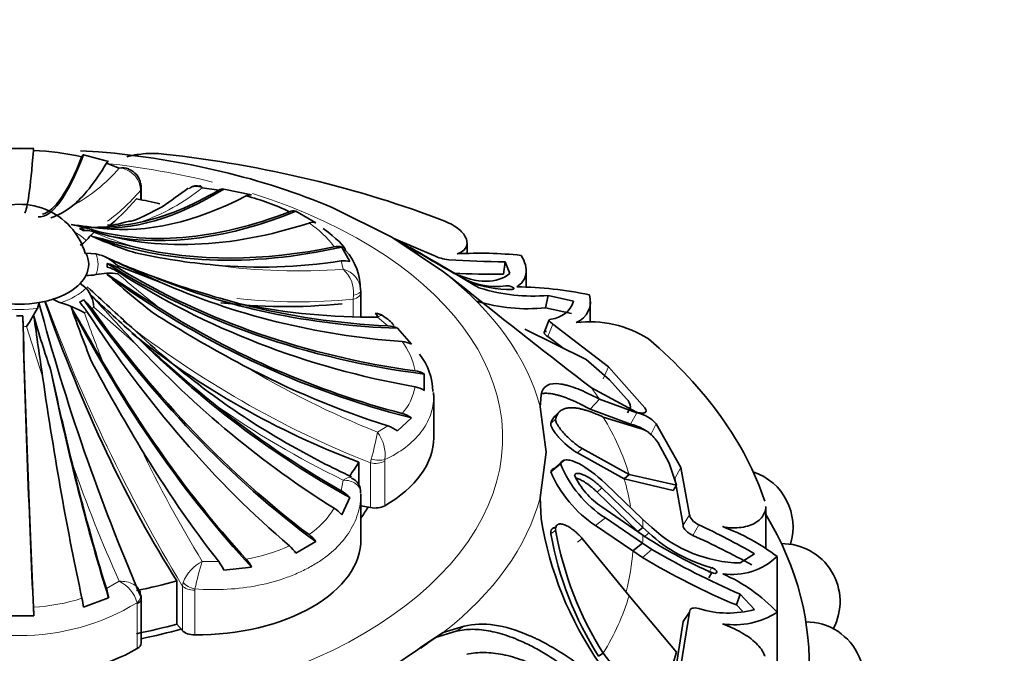
# Model space of a CAD drawing. Units: millimetres. Extents: x 0 to 1487, y 0 to 1758.
# Drawn here: x 1290 to 1326, y 495 to 518 of the extents above; entities that cross this region are included whole.
import ezdxf
from ezdxf import colors
from ezdxf.entities.mleader import LeaderData, LeaderLine
from ezdxf.math import Vec2, Vec3

# ---------------------------------------------------------------- set-up
doc = ezdxf.new("R2010")
doc.units = ezdxf.units.MM
doc.layers.add('DV6_Défaut', color=7, linetype='Continuous')
doc.layers.add('Défaut', color=7, linetype='Continuous')

# ---------------------------------------------------------------- blocks, each defined once
blk = doc.blocks.new('_DOT')
at = {"color": 0}
blk.add_line((0, 0), (-1, 0), dxfattribs=at)
at = {"color": 0, "const_width": 0.333}
blk.add_lwpolyline([(-0.1665, 0, 1), (0.1665, 0, 1)], format="xyb", close=True, dxfattribs=at)
blk = doc.blocks.new('SE5')
at = {"layer": 'DV6_Défaut', "color": 7, "linetype": 'Continuous', "lineweight": 35}
for p, q in [((1287.362, 513.013), (1290.206, 513.136)), ((1289.694, 513.126), (1290.718, 513.126)), ((1290.206, 513.136), (1290.714, 513.114)), ((1292.409, 513.04), (1293.067, 513.012)), ((1292.518, 512.901), (1293.429, 512.659)), ((1293.812, 512.419), (1293.347, 512.591)), ((1294.61, 511.27), (1294.61, 511.696)), ((1297.417, 511.617), (1296.822, 511.699)), ((1297.606, 511.66), (1298.609, 511.444)), ((1301.529, 510.985), (1303.69, 509.911)), ((1300.211, 510.856), (1300.935, 510.438)), ((1293.221, 510.227), (1292.549, 510.284)), ((1303.69, 509.911), (1305.561, 508.655)), ((1305.212, 509.252), (1303.744, 509.873)), ((1301.879, 509.556), (1302.165, 509.028)), ((1306.416, 509.318), (1306.416, 509.706)), ((1292.969, 509.307), (1292.605, 509.339)), ((1295.3, 508.288), (1293.765, 508.872)), ((1305.544, 508.857), (1305.994, 508.59)), ((1307.731, 508.578), (1307.796, 509.021)), ((1307.971, 508.603), (1307.796, 509.021)), ((1305.561, 508.655), (1306.307, 508.083)), ((1306.7, 508.168), (1305.975, 508.593)), ((1306.189, 508.475), (1306.004, 508.579)), ((1308.556, 508.099), (1308.556, 508.703)), ((1292.618, 508.069), (1292.4, 508.241)), ((1306.344, 508.383), (1306.464, 508.316)), ((1306.884, 508.072), (1306.7, 508.168)), ((1302.57, 507.979), (1302.57, 507.924)), ((1302.57, 507.924), (1302.57, 507.031)), ((1309.255, 507.358), (1309.354, 507.804)), ((1310.27, 507.593), (1309.354, 507.804)), ((1290.854, 507.337), (1290.91, 507.548)), ((1310.196, 507.155), (1309.255, 507.358)), ((1310.882, 506.829), (1310.882, 507.579)), ((1303.895, 506.617), (1304.402, 506.039)), ((1309.396, 506.915), (1309.212, 506.464)), ((1311.543, 505.216), (1309.527, 506.761)), ((1310.733, 505.486), (1308.512, 506.577)), ((1309.882, 505.904), (1309.338, 506.318)), ((1311.573, 504.745), (1310.733, 505.486)), ((1312.862, 503.728), (1311.543, 505.216)), ((1304.867, 504.957), (1304.867, 504.366)), ((1312.196, 504.059), (1311.573, 504.745)), ((1305.206, 502.646), (1305.206, 504.147)), ((1309.098, 504.195), (1309.063, 503.768)), ((1310.921, 504.455), (1312.553, 503.58)), ((1309.063, 503.768), (1309.276, 502.126)), ((1310.881, 503.685), (1311.214, 504.046)), ((1312.573, 503.553), (1311.214, 504.046)), ((1312.229, 503.551), (1312.338, 503.759)), ((1309.768, 503.596), (1309.593, 503.425)), ((1312.336, 503.146), (1310.881, 503.685)), ((1312.688, 502.987), (1311.349, 503.398)), ((1304.402, 503.37), (1303.895, 502.894)), ((1314.161, 501.567), (1313.271, 503.158)), ((1313.741, 501.723), (1313.344, 502.459)), ((1309.276, 502.126), (1309.06, 500.474)), ((1310.417, 502.098), (1312.107, 501.16)), ((1310.592, 502.257), (1312.284, 501.32)), ((1302.494, 500.937), (1302.494, 501.767)), ((1309.45, 501.419), (1309.799, 501.71)), ((1309.931, 501.837), (1309.58, 501.541)), ((1314, 500.932), (1313.741, 501.723)), ((1312.107, 501.16), (1312.284, 501.32)), ((1312.284, 501.32), (1314, 500.932)), ((1314.479, 499.858), (1314.161, 501.567)), ((1311.427, 500.992), (1312.777, 499.698)), ((1312.107, 501.16), (1313.883, 500.738)), ((1313.883, 500.738), (1314, 500.932)), ((1314.241, 499.482), (1313.947, 501.169)), ((1302.57, 498.985), (1302.57, 500.602)), ((1312.609, 499.257), (1311.126, 500.683)), ((1312.788, 499.401), (1311.303, 500.83)), ((1302.165, 500.483), (1301.879, 499.853)), ((1302.57, 500.188), (1302.917, 500.119)), ((1309.06, 500.474), (1309.095, 499.715)), ((1311.303, 500.143), (1312.788, 499.123)), ((1317.239, 498.645), (1317.239, 500.156)), ((1312.419, 498.548), (1311.074, 499.469)), ((1312.777, 498.825), (1311.428, 499.746)), ((1312.777, 499.698), (1313.109, 499.395)), ((1312.609, 499.257), (1312.788, 499.401)), ((1313.004, 499.2), (1312.788, 499.401)), ((1312.788, 499.123), (1313.004, 498.975)), ((1300.935, 498.885), (1300.211, 498.467)), ((1312.284, 496.919), (1310.592, 498.996)), ((1312.419, 498.548), (1312.777, 498.825)), ((1313.109, 498.606), (1312.777, 498.825)), ((1312.772, 498.311), (1312.419, 498.548)), ((1316.307, 498.112), (1316.832, 498.447)), ((1317.65, 498.349), (1317.65, 496.328)), ((1298.609, 497.965), (1297.606, 497.851)), ((1315.179, 497.575), (1315.279, 497.762)), ((1295.903, 495.901), (1295.903, 497.466)), ((1294.575, 497.039), (1294.583, 496.924)), ((1316.173, 496.593), (1316.307, 496.983)), ((1316.832, 496.427), (1316.307, 496.983)), ((1293.429, 496.852), (1292.518, 496.508)), ((1294.61, 495.213), (1294.61, 496.83)), ((1314, 494.887), (1312.284, 496.919)), ((1314.161, 494.384), (1314.479, 496.335)), ((1314.241, 495.994), (1314.479, 496.335)), ((1316.395, 496.37), (1316.173, 496.593)), ((1317.65, 496.328), (1317.65, 493.47)), ((1290.718, 496.197), (1289.694, 496.197)), ((1295.903, 495.901), (1296.099, 495.67)), ((1313.947, 494.05), (1314.241, 495.994)), ((1305.551, 495.589), (1303.69, 494.341)), ((1306.018, 495.644), (1305.271, 495.415)), ((1305.271, 495.415), (1305.551, 495.589)), ((1306.309, 495.826), (1305.551, 495.589)), ((1305.271, 495.415), (1304.702, 495.034)), ((1311.18, 494.732), (1311.349, 494.84)), ((1311.349, 494.84), (1312.688, 493.123)), ((1313.741, 494.007), (1314, 494.887))]:
    blk.add_line(p, q, dxfattribs=at)
at = {"layer": 'DV6_Défaut', "color": 7, "linetype": 'Continuous', "lineweight": 18}
for p, q in [((1294.583, 511.602), (1294.575, 511.751)), ((1294.583, 511.275), (1294.583, 511.602)), ((1301.922, 508.755), (1301.859, 509.053)), ((1302.289, 507.665), (1302.304, 507.813)), ((1294.394, 506.068), (1292.896, 507.378)), ((1302.289, 507.038), (1302.289, 507.665)), ((1303.545, 506.703), (1303.169, 507.017)), ((1291.035, 504.868), (1290.451, 506.676)), ((1309.338, 506.318), (1309.527, 506.761)), ((1311.353, 504.785), (1311.543, 505.216)), ((1312.336, 503.146), (1312.573, 503.553)), ((1303.169, 502.852), (1303.545, 503.076)), ((1309.454, 503.166), (1309.627, 503.329)), ((1313.065, 502.745), (1313.271, 503.158)), ((1310.417, 502.098), (1310.592, 502.257)), ((1302.917, 501.736), (1302.946, 501.873)), ((1302.917, 500.119), (1302.917, 501.736)), ((1303.437, 501.858), (1303.432, 501.804)), ((1303.432, 501.804), (1303.432, 500.187)), ((1313.947, 501.169), (1314.161, 501.567)), ((1301.859, 500.726), (1301.922, 501.114)), ((1311.126, 500.683), (1311.303, 500.83)), ((1314.241, 499.482), (1314.479, 499.858)), ((1311.074, 499.469), (1311.428, 499.746)), ((1314.596, 499.113), (1314.816, 499.493)), ((1309.454, 499.168), (1309.627, 499.296)), ((1312.831, 499.052), (1313.004, 499.2)), ((1310.417, 498.866), (1310.592, 498.996)), ((1312.772, 498.311), (1313.109, 498.606)), ((1296.822, 498.17), (1297.417, 498.161)), ((1315.179, 497.755), (1315.279, 497.943)), ((1293.347, 497.188), (1293.812, 497.45)), ((1296.099, 497.287), (1296.125, 497.41)), ((1296.099, 495.67), (1296.099, 497.287)), ((1296.554, 497.175), (1296.547, 497.125)), ((1296.547, 497.125), (1296.547, 495.507)), ((1294.465, 496.627), (1294.459, 496.674)), ((1294.465, 495.01), (1294.465, 496.627)), ((1306.018, 495.644), (1306.309, 495.826))]:
    blk.add_line(p, q, dxfattribs=at)
at = {"layer": 'DV6_Défaut', "color": 7, "linetype": 'Continuous', "lineweight": 35}
for centre, radius, start, end in [((1290.256, 502.544), 10.521, 77.8963, 87.5491), ((1293.937, 511.91), 0.524, 65.8225, 103.7694), ((1293.936, 511.76), 0.654, 6.5967, 71.1795), ((1294.163, 511.759), 0.442, 351.9473, 15.1373), ((1274.71, 540.926), 36.351, 304.6371, 306.4636), ((1296.637, 511.316), 0.461, 77.5026, 122.655), ((1297.565, 511.403), 0.26, 80.8881, 124.6421), ((1298.554, 511.161), 0.289, 78.9636, 120.5615), ((1296.345, 503.281), 8.386, 64.294, 75.7661), ((1290.207, 508.632), 2.474, 16.271, 119.8827), ((1290.541, 512.97), 2.481, 288.6651, 309.3277), ((1300.125, 510.511), 0.356, 76.0492, 113.6138), ((1297.904, 551.147), 41.187, 261.8639, 263.471), ((1292.931, 513.714), 3.448, 255.6319, 267.8061), ((1292.759, 519.13), 8.861, 270.2552, 281.8938), ((1300.828, 510.048), 0.405, 74.6563, 109.9089), ((1294.438, 508.314), 2.347, 131.0808, 140.8453), ((1314.593, 592.291), 85.171, 255.17678, 256.28159), ((1299.732, 525.734), 17.234, 246.2933, 251.9653), ((1291.903, 510.483), 0.992, 300.0605, 316.148), ((1301.719, 509.053), 0.528, 72.3859, 103.2784), ((1339.622, 568.49), 68.701, 238.82643, 240.67524), ((1301.638, 504.531), 5.705, 60.7917, 61.6876), ((1353.026, 592.085), 95.82, 239.51868, 240.29513), ((1292.685, 507.842), 1.492, 43.6632, 79.0428), ((1357.645, 647.307), 152.359, 245.04512, 245.84541), ((1303.168, 530.803), 23.749, 245.6179, 249.8893), ((1299.419, 532.33), 23.525, 257.6729, 264.7928), ((1300.45, 508.028), 2.104, 359.0636, 42.0695), ((1305.904, 510.63), 1.542, 243.3516, 264.2354), ((1306.878, 494.742), 14.592, 84.113, 93.2131), ((1292.318, 508.894), 1.058, 356.5387, 3.4613), ((1301.964, 508.436), 0.625, 71.2321, 99.6337), ((1307.985, 542.409), 33.388, 266.1602, 269.6763), ((1292.589, 510.792), 2.266, 270.385, 279.6413), ((1293.458, 506.199), 2.41, 82.6882, 101.7081), ((1399.014, 670.268), 193.146, 236.83897, 237.52223), ((1313.105, 530.346), 29.386, 227.7948, 231.9729), ((1306.784, 540.566), 34.16, 249.8257, 255.6334), ((1307.325, 535.296), 26.721, 267.0126, 270.8703), ((1307.46, 510.614), 2.488, 239.2916, 278.435), ((1291.61, 507.263), 1.292, 5.1218, 38.6526), ((1371.404, 592.773), 115.62, 227.07037, 228.15485), ((1478.032, 721.692), 274.077, 231.20349, 232.43057), ((1307.932, 511.851), 3.828, 247.4476, 271.7043), ((1308.801, 514.23), 6.449, 252.7107, 274.9216), ((1307.985, 493.978), 14.143, 78.3163, 89.0609), ((1476.869, 675.748), 249.175, 222.37909, 222.91928), ((1329.138, 546.317), 52.954, 226.6729, 228.999), ((1310.065, 507.582), 0.822, 292.1131, 17.4128), ((1280.954, 512.914), 11.363, 326.7019, 330.6078), ((1364.655, 527.151), 76.314, 194.89246, 203.33337), ((1292.159, 509.029), 1.558, 241.0316, 252.9125), ((1290.476, 503.503), 4.219, 60.5755, 73.1184), ((1571.072, 667.075), 321.47, 209.78699, 210.19553), ((1331.333, 520.871), 41.512, 198.9705, 201.8354), ((1303.028, 531.556), 24.54, 258.9091, 270.3287), ((1308.596, 513.593), 6.27, 253.184, 276.0338), ((1309.388, 507.871), 0.925, 274.854, 342.5005), ((1290.206, 512.553), 5.489, 268.845, 271.155), ((2322.255, 654.836), 1042.068, 188.153062, 188.274384), ((1330.424, 518.36), 41.283, 195.8974, 198.7636), ((1319.851, 546.036), 46.107, 237.3891, 242.1441), ((1303.138, 506.783), 0.365, 47.5257, 97.5145), ((1302.537, 505.665), 1.623, 40.3675, 58.7303), ((1314.456, 527.825), 29.26, 226.383, 240.5616), ((1303.514, 505.821), 0.882, 64.393, 87.9713), ((1310.855, 502.864), 3.985, 57.6101, 96.9331), ((1330.408, 544.888), 52.742, 226.9389, 231.0948), ((1304.004, 505.272), 0.865, 62.5899, 86.2469), ((1303.013, 504.317), 2.157, 0.2347, 38.9531), ((1356.271, 539.423), 72.001, 208.17173, 211.04959), ((1434.44, 536.199), 146.449, 192.26817, 193.62709), ((1304.419, 504.199), 0.881, 59.3872, 82.5787), ((1304.378, 503.593), 0.915, 57.6435, 80.2447), ((1311.819, 503.697), 0.523, 6.8078, 43.7766), ((1303.8, 502.526), 1.037, 54.4973, 75.4456), ((1312.317, 502.287), 1.292, 42.3792, 78.5495), ((1303.199, 501.979), 1.15, 52.7553, 72.4899), ((1312.508, 502.223), 0.786, 50.9139, 76.7594), ((1311.973, 501.548), 1.646, 33.6028, 51.2679), ((1317.041, 532.533), 34.63, 240.6652, 244.6836), ((1313.681, 503.272), 4.184, 201.9092, 237.4075), ((1313.446, 503.096), 4.334, 202.7659, 236.8116), ((1312.777, 502.416), 2.709, 204.305, 237.0309), ((1316.126, 499.418), 2.1, 342.6527, 71.7047), ((1302.016, 500.684), 0.545, 356.8145, 67.5893), ((1301.226, 499.615), 1.278, 42.7479, 60.3227), ((1300.955, 499.073), 1.209, 40.1558, 57.8551), ((1321.736, 501.78), 12.808, 189.2776, 214.7647), ((1303.531, 475.281), 26.713, 60.1382, 65.0114), ((1299.97, 498.199), 1.185, 35.3963, 52.5271), ((1321.58, 501.332), 12.317, 190.12, 212.4008), ((1321.915, 501.486), 12.483, 190.1066, 212.1678), ((1316.7, 503.201), 5.447, 227.2689, 254.8855), ((1316.408, 502.991), 4.88, 227.4668, 268.8188), ((1302.095, 471.483), 30.327, 61.1395, 65.6568), ((1312.886, 491.984), 7.951, 53.1863, 69.4446), ((1322.477, 513.995), 17.757, 237.7609, 246.088), ((1317.831, 496.713), 2.1, 332.0998, 90.7472), ((1299.18, 497.804), 1.225, 32.7363, 49.0978), ((1328.356, 524.685), 30.209, 239.6884, 246.4949), ((1296.106, 497.148), 1.657, 25.0862, 37.6777), ((1297.344, 497.297), 1.431, 27.8413, 42.0166), ((1326.183, 520.635), 26.042, 239.005, 247.3956), ((1316.015, 500.071), 2.375, 261.8305, 313.508), ((1313.226, 492.154), 6.082, 43.334, 66.2325), ((1290.223, 496.243), 3.264, 10.7552, 16.8283), ((1288.362, 495.963), 4.191, 7.4745, 11.9763), ((1294.194, 496.836), 0.417, 354.2405, 14.018), ((1273.142, 495.703), 17.583, 1.6085, 2.6368), ((1315.877, 499.909), 3.611, 252.9082, 285.3362), ((1316.107, 498.717), 2.844, 261.3226, 302.8625), ((1318.697, 493.879), 2.1, 316.7406, 90.2478)]:
    blk.add_arc(centre, radius, start, end, dxfattribs=at)
at = {"layer": 'DV6_Défaut', "color": 7, "linetype": 'Continuous', "lineweight": 18}
for centre, radius, start, end in [((1289.237, 516.36), 6.039, 298.4504, 319.2584), ((1293.76, 511.59), 0.831, 11.1894, 86.3881), ((1292.022, 517.723), 7.703, 289.4415, 308.55), ((1296.601, 511.261), 0.491, 63.2222, 123.3596), ((1298.783, 507.509), 3.487, 36.1733, 56.8516), ((1300.193, 528.207), 19.537, 248.0681, 252.7343), ((1300.283, 530.262), 21.57, 262.0062, 274.3579), ((1301.722, 507.929), 0.85, 3.3663, 76.3399), ((1301.157, 507.896), 1.15, 355.8349, 48.3018), ((1315.064, 532.994), 32.392, 228.8871, 232.3996), ((1300.324, 528.202), 20.631, 263.7214, 275.4656), ((1347.173, 528.164), 59.683, 200.15539, 211.1553), ((1333.496, 521.568), 43.402, 199.3632, 201.884), ((1316.136, 535.158), 35.941, 231.9001, 248.4205), ((1302.119, 504.636), 2.453, 10.2522, 37.6562), ((1315.294, 533.312), 32.784, 238.794, 248.295), ((1302.619, 504.832), 1.943, 317.9069, 350.0145), ((1317.115, 532.236), 34.632, 235.0661, 243.9797), ((1289.069, 505.544), 14.354, 345.181, 349.1927), ((1302.054, 502.018), 1.393, 353.3937, 36.7982), ((1334.717, 521.425), 44.461, 205.4956, 211.5358), ((1349.023, 522.001), 60.424, 199.63681, 203.97364), ((1298.899, 501.746), 3.163, 304.482, 328.5634), ((1297.453, 504.256), 6.077, 279.0343, 294.5991), ((1297.518, 496.833), 1.507, 117.4709, 157.4718), ((1306.327, 495.075), 9.996, 161.9659, 167.8735), ((1293.284, 496.351), 1.219, 15.3615, 64.3233), ((1290.206, 503.665), 8.183, 238.6828, 301.3172), ((1290.263, 503.907), 7.409, 273.4256, 287.2652)]:
    blk.add_arc(centre, radius, start, end, dxfattribs=at)
at = {"layer": 'DV6_Défaut', "color": 7, "linetype": 'Continuous', "lineweight": 35}
for centre, major_axis, ratio, start_param, end_param in [((1290.874, 536.378), (0.516, 25.609), 0.028495, 3.180032, 3.567905), ((1293.285, 536.241), (2.406, 25.587), 0.131246, 3.141316, 3.576344), ((1293.285, 536.241), (-2.398, -25.501), 0.131246, 0.043471, 0.420347), ((1290.206, 502.126), (19.07, 0), 0.57735, 0.93509, 1.420209), ((1290.206, 497.338), (27.5, 0), 0.57735, 0.976436, 1.379758), ((1294.597, 536.09), (-3.45, -25.38), 0.187141, 0.191444, 0.413631), ((1300.288, 534.729), (-8.647, -24.202), 0.429652, 0.106822, 0.494089), ((1300.288, 534.729), (-8.618, -24.12), 0.429652, 0.256872, 0.479059), ((1294.105, 511.749), (-0.492, -0.088), 0.431399, 3.135807, 3.15786), ((1301.4, 534.3), (-9.831, -23.652), 0.477038, 0.138526, 0.515402), ((1295.953, 532.586), (4.566, 22.968), 0.265825, 3.441275, 3.583541), ((1290.206, 504.21), (12.997, 0), 0.57735, 1.169181, 1.239184), ((1303.272, 533.413), (-12.142, -22.553), 0.556849, 0.114077, 0.579089), ((1303.272, 533.413), (-12.183, -22.629), 0.556849, 0.179061, 0.592984), ((1292.141, 509.153), (0.568, 1.055), 0.556849, 0.114077, 0.48757), ((1303.272, 533.413), (-12.183, -22.629), 0.556849, 0.097072, 0.114773), ((1290.206, 508.894), (3.17, 0), 0.57735, 0.750492, 0.820305), ((1290.206, 508.731), (3.567, 0), 0.57735, 0.820305, 0.854289), ((1304.218, 532.867), (-13.483, -21.778), 0.597148, 0.149005, 0.614017), ((1292.281, 509.072), (0.63, 1.018), 0.597148, 0.149005, 0.522498), ((1305.755, 531.786), (-16.079, -20.049), 0.662647, 0.210252, 0.693339), ((1305.755, 531.786), (-16.025, -19.982), 0.662647, 0.302058, 0.678934), ((1290.206, 508.933), (-2.5, 0), 0.57735, 2.856215, 3.42697), ((1293.042, 508.012), (1.196, 0.072), 0.815999, 0.867014, 1.240508), ((1309.353, 525.709), (-25.653, -1.552), 0.815999, 0.850009, 1.345921), ((1293.042, 507.898), (1.196, -0.072), 0.815999, 0.965645, 1.339138), ((1309.353, 525.709), (-25.567, -1.546), 0.815999, 0.867014, 1.332026), ((1306.498, 531.144), (-17.473, -18.728), 0.69431, 0.494221, 0.716408), ((1290.206, 508.933), (2.5, 0), 0.57735, 5.783165, 5.997808), ((1309.116, 523.545), (24.735, -6.977), 0.805879, 4.265916, 4.749003), ((1309.353, 524.937), (-25.567, 1.546), 0.815999, 0.965645, 1.430657), ((1308.855, 527.858), (-23.797, -9.705), 0.794761, 0.670483, 1.057751), ((1290.206, 508.933), (2.5, 0), 0.57735, 5.212409, 5.783165), ((1309.116, 527.101), (-24.652, -6.954), 0.805879, 0.769078, 1.145954), ((1290.206, 499.262), (22.584, 0), 0.57735, 0.751934, 0.774726), ((1290.206, 508.933), (2.5, 0), 0.57735, 4.427011, 4.997767), ((1290.206, 508.933), (2.5, 0), 0.57735, 4.997767, 5.212409), ((1297.944, 513.788), (6.347, -22.541), 0.357929, 4.889116, 5.416414), ((1301.4, 516.346), (9.864, -23.732), 0.477038, 4.896468, 5.379555), ((1290.206, 508.894), (3.17, 0), 0.57735, -0.820305, -0.750492), ((1292.141, 506.756), (-0.568, 1.055), 0.556849, 4.860175, 5.233669), ((1292.281, 506.837), (-0.63, 1.018), 0.597148, 4.825247, 5.198741), ((1304.218, 517.779), (13.529, -21.851), 0.597148, 4.808242, 5.304154), ((1304.218, 517.779), (13.483, -21.778), 0.597148, 4.825247, 5.290259), ((1309.116, 523.545), (24.652, -6.954), 0.805879, 4.357722, 4.734598), ((1306.072, 527.417), (-17.889, -15.112), 0.733862, 0.595942, 0.815661), ((1308.855, 527.858), (-23.717, -9.673), 0.794761, 0.820534, 1.04272), ((1290.305, 506.317), (-0.024, 1.197), 0.028495, -1.270234, -0.89674), ((1290.874, 514.268), (0.518, -25.695), 0.028495, -1.287239, -0.791327), ((1303.272, 517.233), (12.142, -22.553), 0.556849, 4.860175, 5.325187), ((1290.874, 514.268), (0.516, -25.609), 0.028495, -1.270234, -0.805222), ((1306.897, 519.631), (20.113, -11.995), 0.772013, 4.536711, 4.943701), ((1306.498, 519.502), (17.532, -18.791), 0.69431, 4.765293, 5.152561), ((1305.755, 518.86), (16.025, -19.982), 0.662647, 4.824742, 5.201618), ((1290.206, 497.338), (27.5, 0), 0.57735, 0.191038, 0.59436), ((1301.4, 516.346), (9.831, -23.652), 0.477038, 4.988275, 5.365151), ((1308.855, 522.788), (23.717, -9.673), 0.794761, 4.589031, 4.811218), ((1293.285, 514.405), (2.398, -25.501), 0.131246, -1.199856, -0.82298), ((1294.597, 514.556), (3.462, -25.466), 0.187141, -1.215116, -0.827848), ((1306.498, 519.502), (17.473, -18.728), 0.69431, 4.915344, 5.137531), ((1299.206, 502.646), (-6, 0), 0.57735, 2.352333, 3.141593), ((1300.288, 515.917), (8.618, -24.12), 0.429652, -1.130493, -0.908306), ((1294.597, 514.556), (3.45, -25.38), 0.187141, -1.065065, -0.842879), ((1290.206, 504.21), (12.997, 0), 0.57735, -0.404231, -0.331613), ((1303.08, 500.392), (0.5, 0), 0.57735, 4.380776, 5.493925), ((1290.206, 494.481), (-28.6, 0), 0.57735, 0.592506, 3.474127), ((1290.206, 502.646), (-13.35, 0), 0.57735, -3.528353, -3.473205), ((1296.57, 498.971), (-6, 0), 0.57735, 1.566935, 3.145454), ((1290.206, 504.21), (12.997, 0), 0.57735, -1.239184, -1.117011), ((1290.206, 502.646), (12.997, 0), 0.57735, -1.239184, -1.117011), ((1290.206, 502.646), (-13.35, 0), 0.57735, -4.376198, -4.258603), ((1296.548, 495.796), (-0.5, 0), 0.57735, 0.453786, 1.566935), ((1294.11, 495.213), (-0.5, 0), 0.57735, 2.360056, 3.141593), ((1290.206, 497.45), (6, 0), 0.57735, 3.923129, 5.501649)]:
    blk.add_ellipse(centre, major_axis=major_axis, ratio=ratio, start_param=start_param, end_param=end_param, dxfattribs=at)
at = {"layer": 'DV6_Défaut', "color": 7, "linetype": 'Continuous', "lineweight": 18}
for centre, major_axis, ratio, start_param, end_param in [((1290.206, 502.646), (-17.5, 0), 0.57735, 4.301899, 4.532102), ((1294.105, 511.749), (-0.492, -0.088), 0.431399, 2.75344, 3.135807), ((1294.11, 511.696), (-0.5, 0), 0.57735, 2.80998, 3.143384), ((1290.206, 502.646), (-17.5, 0), 0.57735, 0, 4.209352), ((1290.206, 508.933), (2.838, 0), 0.57735, 0.554896, 0.766827), ((1290.206, 508.731), (3.567, 0), 0.57735, 0.716508, 0.750492), ((1290.206, 508.933), (-2.838, 0), 0.57735, 2.91109, 3.372095), ((1290.206, 508.731), (3.567, 0), 0.57735, 0.034907, 0.068891), ((1290.206, 508.731), (3.567, 0), 0.57735, 6.214295, 6.248279), ((1290.206, 502.126), (19.07, 0), 0.57735, 0.149692, 0.634811), ((1290.206, 508.933), (2.838, 0), 0.57735, 5.267285, 5.72829), ((1302.07, 507.925), (0.5, 0), 0.57735, 5.166175, 6.279324), ((1302.07, 507.98), (0.5, 0), 0.377624, 5.200456, 6.280912), ((1290.206, 508.933), (2.838, 0), 0.57735, 4.481886, 4.942891), ((1290.206, 508.731), (3.567, 0), 0.57735, -0.750492, -0.716508), ((1290.206, 508.731), (3.567, 0), 0.57735, -0.854289, -0.820305), ((1290.206, 508.731), (3.567, 0), 0.57735, 4.747296, 4.78128), ((1290.206, 499.262), (22.584, 0), 0.57735, 0.375719, 0.409652), ((1290.206, 499.119), (22.405, 0), 0.57735, 0.170944, 0.337149), ((1303.08, 502.009), (-0.5, 0), 0.57735, 1.239184, 2.352333), ((1303.085, 502.062), (-0.492, 0.089), 0.432073, 1.36424, 2.444696), ((1290.206, 498.977), (22.225, 0), 0.57735, 0.093481, 0.170944), ((1290.206, 502.126), (19.07, 0), 0.57735, 5.647479, 6.132598), ((1290.206, 499.262), (22.584, 0), 0.57735, 0.010674, 0.033465), ((1290.206, 499.262), (22.584, 0), 0.57735, 6.249721, 6.272513), ((1290.206, 498.977), (22.225, 0), 0.57735, 6.134225, 6.249721), ((1296.556, 497.464), (0.481, -0.137), 0.562852, 3.78814, 4.868596), ((1294.105, 496.878), (-0.488, -0.111), 0.693352, 2.215729, 3.14184), ((1296.548, 497.413), (-0.5, 0), 0.57735, 0.453786, 1.566935), ((1294.11, 496.83), (-0.5, 0), 0.57735, 2.360056, 3.140906), ((1290.206, 499.119), (22.405, 0), 0.57735, 5.946037, 6.112242), ((1290.206, 501.833), (18.722, 0), 0.57735, -0.682282, -0.635706)]:
    blk.add_ellipse(centre, major_axis=major_axis, ratio=ratio, start_param=start_param, end_param=end_param, dxfattribs=at)
at = {"layer": 'DV6_Défaut', "color": 7, "linetype": 'Continuous', "lineweight": 35}
for points in [[(1290.718, 513.126), (1290.714, 513.131), (1290.71, 513.107), (1290.706, 513.055)], [(1292.518, 512.901), (1292.501, 512.906), (1292.482, 512.882), (1292.462, 512.831)], [(1293.429, 512.659), (1293.405, 512.665), (1293.377, 512.641), (1293.347, 512.591)], [(1296.737, 511.776), (1296.768, 511.773), (1296.797, 511.747), (1296.822, 511.699)], [(1295.371, 511.018), (1294.699, 510.654), (1294.302, 510.48), (1294.181, 510.496)], [(1294.181, 510.496), (1293.761, 510.371), (1293.496, 510.326), (1293.385, 510.361)], [(1302.012, 509.437), (1301.968, 509.596), (1301.699, 509.861), (1301.204, 510.23)], [(1305.918, 508.63), (1306.769, 508.212), (1307.527, 508.229), (1307.971, 508.603)], [(1303.169, 507.017), (1303.152, 507.104), (1303.125, 507.152), (1303.091, 507.152)], [(1309.527, 506.761), (1309.365, 506.862), (1309.355, 506.933), (1309.466, 506.95)], [(1305.2, 504.289), (1305.204, 504.239), (1305.206, 504.189), (1305.206, 504.14)], [(1309.595, 503.427), (1309.529, 503.363), (1309.482, 503.276), (1309.454, 503.166)], [(1314.816, 499.493), (1314.627, 499.586), (1314.467, 499.75), (1314.479, 499.858)], [(1294.581, 496.986), (1294.576, 497.052), (1294.564, 497.096), (1294.544, 497.116)], [(1294.549, 497.116), (1294.561, 497.091), (1294.569, 497.066), (1294.575, 497.039)], [(1314.479, 496.335), (1314.467, 496.478), (1314.626, 496.514), (1314.816, 496.458)]]:
    blk.add_open_spline(points, degree=3, dxfattribs=at)
for points, knots in [([(1294.088, 512.828), (1294.269, 512.877), (1294.471, 512.914), (1294.929, 512.956), (1295.179, 512.955), (1295.427, 512.927)], [0, 0, 0, 0, 0.462214, 0.462214, 1, 1, 1, 1]), ([(1305.605, 510.493), (1305.815, 510.411), (1305.989, 510.311), (1306.193, 510.14), (1306.249, 510.081), (1306.338, 509.962), (1306.371, 509.901), (1306.432, 509.723), (1306.421, 509.61), (1306.306, 509.426), (1306.201, 509.355), (1306.06, 509.311)], [0, 0, 0, 0, 0.25, 0.25, 0.375, 0.375, 0.5, 0.5, 0.75, 0.75, 1, 1, 1, 1]), ([(1304.06, 509.709), (1303.994, 509.747), (1303.941, 509.778), (1303.881, 509.812), (1303.864, 509.821), (1303.835, 509.837), (1303.823, 509.843), (1303.81, 509.85), (1303.806, 509.852), (1303.804, 509.852)], [0, 0, 0, 0, 0.403005, 0.403005, 0.604508, 0.604508, 0.806011, 0.806011, 1, 1, 1, 1]), ([(1308.374, 509.257), (1308.447, 509.14), (1308.498, 509.023), (1308.556, 508.796), (1308.563, 508.687), (1308.534, 508.487), (1308.498, 508.395), (1308.385, 508.236), (1308.31, 508.17), (1308.217, 508.119)], [0, 0, 0, 0, 0.25, 0.25, 0.5, 0.5, 0.75, 0.75, 1, 1, 1, 1]), ([(1308.046, 508.025), (1308.123, 508.023), (1308.14, 508.059), (1307.995, 508.142), (1307.878, 508.164), (1307.825, 508.153)], [0, 0, 0, 0, 0.5, 0.5, 1, 1, 1, 1]), ([(1309.338, 506.318), (1309.323, 506.327), (1309.293, 506.346), (1309.258, 506.373), (1309.232, 506.399), (1309.215, 506.423), (1309.204, 506.454), (1309.217, 506.487), (1309.268, 506.498), (1309.294, 506.503)], [0, 0, 0, 0, 0.098598, 0.193479, 0.288112, 0.385986, 0.49026, 0.737399, 1, 1, 1, 1]), ([(1311.214, 504.046), (1310.919, 504.204), (1310.657, 504.328), (1310.309, 504.464), (1310.201, 504.501), (1310.05, 504.545), (1310.001, 504.557), (1309.931, 504.573), (1309.908, 504.578), (1309.874, 504.584), (1309.863, 504.586), (1309.841, 504.59), (1309.832, 504.591), (1309.388, 504.659), (1309.155, 504.532), (1309.098, 504.195)], [0, 0, 0, 0, 0.25, 0.25, 0.375, 0.375, 0.4375, 0.4375, 0.46875, 0.46875, 0.484375, 0.484375, 0.5, 0.5, 1, 1, 1, 1]), ([(1310.881, 503.685), (1310.816, 503.72), (1310.689, 503.787), (1310.507, 503.877), (1310.334, 503.958), (1310.17, 504.029), (1310.015, 504.091), (1309.87, 504.143), (1309.732, 504.185), (1309.604, 504.218), (1309.461, 504.246), (1309.31, 504.262), (1309.18, 504.258), (1309.11, 504.245), (1309.086, 504.239)], [0, 0, 0, 0, 0.0867667, 0.1715348, 0.2543921, 0.33543, 0.4147438, 0.4924333, 0.5686025, 0.6433609, 0.7168227, 0.8306143, 0.9395267, 1, 1, 1, 1]), ([(1311.349, 503.398), (1311.292, 503.424), (1311.179, 503.476), (1311.018, 503.542), (1310.866, 503.598), (1310.722, 503.645), (1310.588, 503.683), (1310.461, 503.711), (1310.344, 503.729), (1310.213, 503.739), (1310.075, 503.734), (1309.94, 503.705), (1309.827, 503.65), (1309.737, 503.57), (1309.668, 503.467), (1309.64, 503.375), (1309.627, 503.329)], [0, 0, 0, 0, 0.066766, 0.132023, 0.19585, 0.25833, 0.31955, 0.379601, 0.438582, 0.496595, 0.587229, 0.674342, 0.7585, 0.840346, 0.92059, 1, 1, 1, 1]), ([(1312.553, 503.58), (1312.62, 503.559), (1312.678, 503.546), (1312.777, 503.538), (1312.815, 503.541), (1312.921, 503.585), (1312.925, 503.644), (1312.862, 503.728)], [0, 0, 0, 0, 0.25, 0.25, 0.5, 0.5, 1, 1, 1, 1]), ([(1309.454, 503.166), (1309.447, 503.139), (1309.452, 503.105), (1309.475, 503.041), (1309.486, 503.018), (1309.513, 502.967), (1309.532, 502.936), (1309.581, 502.86), (1309.619, 502.808), (1309.685, 502.727), (1309.709, 502.699), (1309.759, 502.643), (1309.79, 502.61), (1310.004, 502.388), (1310.233, 502.205), (1310.417, 502.098)], [0, 0, 0, 0, 0.125, 0.125, 0.1875, 0.1875, 0.25, 0.25, 0.375, 0.375, 0.4375, 0.4375, 0.5, 0.5, 1, 1, 1, 1]), ([(1309.627, 503.329), (1309.625, 503.32), (1309.622, 503.302), (1309.627, 503.266), (1309.639, 503.226), (1309.659, 503.179), (1309.686, 503.128), (1309.74, 503.04), (1309.838, 502.908), (1309.982, 502.747), (1310.138, 502.595), (1310.293, 502.463), (1310.448, 502.345), (1310.544, 502.286), (1310.592, 502.257)], [0, 0, 0, 0, 0.043114, 0.084497, 0.125116, 0.16599, 0.208119, 0.252418, 0.371266, 0.502371, 0.623426, 0.750846, 0.875489, 1, 1, 1, 1]), ([(1312.868, 502.92), (1312.868, 502.92), (1312.849, 502.932), (1312.809, 502.956), (1312.7, 503.015), (1312.53, 503.091), (1312.402, 503.127), (1312.336, 503.146)], [0, 0, 0, 0, 0.001449, 0.111332, 0.228038, 0.604998, 1, 1, 1, 1]), ([(1309.799, 501.71), (1309.816, 501.76), (1309.845, 501.796), (1309.906, 501.83), (1309.93, 501.838), (1309.984, 501.847), (1310.019, 501.848), (1310.102, 501.843), (1310.165, 501.83), (1310.268, 501.796), (1310.304, 501.783), (1310.38, 501.751), (1310.423, 501.73), (1310.759, 501.56), (1311.08, 501.324), (1311.427, 500.992)], [0, 0, 0, 0, 0.125, 0.125, 0.1875, 0.1875, 0.25, 0.25, 0.375, 0.375, 0.4375, 0.4375, 0.5, 0.5, 1, 1, 1, 1]), ([(1309.45, 501.419), (1309.455, 501.432), (1309.466, 501.458), (1309.489, 501.49), (1309.518, 501.515), (1309.549, 501.531), (1309.571, 501.539), (1309.579, 501.541)], [0, 0, 0, 0, 0.212212, 0.424668, 0.639512, 0.85881, 1, 1, 1, 1]), ([(1311.303, 500.83), (1311.202, 500.927), (1311.104, 501.011), (1310.912, 501.155), (1310.827, 501.211), (1310.68, 501.288), (1310.635, 501.308), (1310.551, 501.339), (1310.518, 501.348), (1310.395, 501.365), (1310.339, 501.348), (1310.309, 501.301)], [0, 0, 0, 0, 0.25, 0.25, 0.5, 0.5, 0.625, 0.625, 0.75, 0.75, 1, 1, 1, 1]), ([(1311.126, 500.683), (1311.098, 500.71), (1311.041, 500.763), (1310.956, 500.837), (1310.873, 500.905), (1310.791, 500.967), (1310.71, 501.022), (1310.63, 501.072), (1310.531, 501.128), (1310.437, 501.171), (1310.373, 501.191), (1310.352, 501.197)], [0, 0, 0, 0, 0.107146, 0.211908, 0.314855, 0.41657, 0.517646, 0.618673, 0.720227, 0.905341, 1, 1, 1, 1]), ([(1317.239, 500.154), (1317.239, 500.079), (1317.225, 500.006), (1317.169, 499.869), (1317.13, 499.806), (1317.029, 499.689), (1316.966, 499.635), (1316.748, 499.495), (1316.561, 499.429), (1316.145, 499.373), (1315.913, 499.381), (1315.677, 499.428)], [0, 0, 0, 0, 0.150427, 0.150427, 0.292023, 0.292023, 0.433618, 0.433618, 0.716809, 0.716809, 1, 1, 1, 1]), ([(1310.592, 498.996), (1310.568, 499.023), (1310.521, 499.076), (1310.447, 499.15), (1310.371, 499.22), (1310.268, 499.306), (1310.138, 499.4), (1309.982, 499.484), (1309.838, 499.531), (1309.726, 499.524), (1309.656, 499.477), (1309.622, 499.402), (1309.625, 499.331), (1309.627, 499.296)], [0, 0, 0, 0, 0.062521, 0.124651, 0.186828, 0.249479, 0.376905, 0.498065, 0.629175, 0.748129, 0.834375, 0.91566, 1, 1, 1, 1]), ([(1314.596, 499.113), (1314.575, 499.124), (1314.536, 499.144), (1314.48, 499.178), (1314.428, 499.214), (1314.381, 499.252), (1314.328, 499.302), (1314.277, 499.362), (1314.242, 499.429), (1314.242, 499.465), (1314.241, 499.482)], [0, 0, 0, 0, 0.108693, 0.212326, 0.312573, 0.411276, 0.510356, 0.680261, 0.838148, 1, 1, 1, 1]), ([(1309.64, 499.394), (1309.626, 499.395), (1309.614, 499.395), (1309.582, 499.393), (1309.567, 499.39), (1309.472, 499.355), (1309.441, 499.284), (1309.454, 499.168)], [0, 0, 0, 0, 0.113304, 0.113304, 0.290643, 0.290643, 1, 1, 1, 1]), ([(1315.279, 497.762), (1315.371, 497.72), (1315.467, 497.729), (1315.466, 497.847), (1315.37, 497.92), (1315.279, 497.943)], [0, 0, 0, 0, 0.5, 0.5, 1, 1, 1, 1]), ([(1310.921, 494.068), (1310.522, 494.392), (1310.134, 494.671), (1309.567, 495.026), (1309.381, 495.133), (1309.105, 495.279), (1309.014, 495.325), (1308.878, 495.39), (1308.833, 495.411), (1308.765, 495.442), (1308.743, 495.452), (1308.698, 495.472), (1308.681, 495.479), (1307.763, 495.872), (1306.997, 495.985), (1306.309, 495.826)], [0, 0, 0, 0, 0.25, 0.25, 0.375, 0.375, 0.4375, 0.4375, 0.46875, 0.46875, 0.484375, 0.484375, 0.5, 0.5, 1, 1, 1, 1]), ([(1315.677, 495.905), (1315.795, 495.861), (1315.911, 495.813), (1316.136, 495.71), (1316.248, 495.653), (1316.457, 495.535), (1316.554, 495.473), (1316.736, 495.343), (1316.82, 495.275), (1317.037, 495.065), (1317.142, 494.917), (1317.199, 494.756), (1317.203, 494.747), (1317.205, 494.738)], [0, 0, 0, 0, 0.1633334, 0.1633334, 0.3266668, 0.3266668, 0.4900002, 0.4900002, 0.6533336, 0.6533336, 0.9800005, 0.9800005, 1, 1, 1, 1]), ([(1310.592, 493.866), (1310.505, 493.936), (1310.332, 494.075), (1310.072, 494.272), (1309.815, 494.455), (1309.561, 494.626), (1309.311, 494.784), (1309.064, 494.93), (1308.819, 495.064), (1308.578, 495.185), (1308.295, 495.315), (1307.973, 495.445), (1307.615, 495.561), (1307.271, 495.645), (1306.94, 495.696), (1306.621, 495.714), (1306.313, 495.7), (1306.116, 495.663), (1306.018, 495.644)], [0, 0, 0, 0, 0.060434, 0.119477, 0.177188, 0.233633, 0.288876, 0.342988, 0.396041, 0.448112, 0.499279, 0.578537, 0.654396, 0.727288, 0.797708, 0.866214, 0.933422, 1, 1, 1, 1]), ([(1310.397, 493.513), (1310.312, 493.573), (1310.143, 493.692), (1309.889, 493.857), (1309.639, 494.01), (1309.391, 494.151), (1309.147, 494.279), (1308.906, 494.394), (1308.668, 494.498), (1308.388, 494.606), (1308.068, 494.711), (1307.712, 494.799), (1307.369, 494.853), (1307.038, 494.874), (1306.717, 494.864), (1306.511, 494.828), (1306.409, 494.81)], [0, 0, 0, 0, 0.066766, 0.132023, 0.19585, 0.25833, 0.31955, 0.379601, 0.438582, 0.496595, 0.587229, 0.674342, 0.7585, 0.840346, 0.92059, 1, 1, 1, 1])]:
    blk.add_open_spline(points, degree=3, knots=knots, dxfattribs=at)
at = {"layer": 'DV6_Défaut', "color": 7, "linetype": 'Continuous', "lineweight": 18}
for points in [[(1294.583, 511.602), (1294.174, 511.143), (1293.778, 510.774), (1293.392, 510.492)], [(1303.384, 507.06), (1303.335, 507.093), (1303.259, 507.076), (1303.169, 507.017)]]:
    blk.add_open_spline(points, degree=3, dxfattribs=at)
for points, knots in [([(1305.206, 504.14), (1305.206, 504.026), (1305.196, 503.914), (1305.157, 503.69), (1305.128, 503.578), (1305.011, 503.252), (1304.896, 503.045), (1304.594, 502.654), (1304.404, 502.468), (1303.965, 502.135), (1303.716, 501.987), (1303.437, 501.858)], [0, 0, 0, 0, 0.125, 0.125, 0.25, 0.25, 0.5, 0.5, 0.75, 0.75, 1, 1, 1, 1]), ([(1301.922, 501.114), (1302.039, 501.192), (1302.143, 501.224), (1302.215, 501.199), (1302.217, 501.198), (1302.219, 501.198)], [0, 0, 0, 0, 0.972589, 0.972589, 1, 1, 1, 1]), ([(1302.57, 500.648), (1302.57, 500.783), (1302.502, 500.902), (1302.266, 501.068), (1302.101, 501.113), (1301.922, 501.114)], [0, 0, 0, 0, 0.5, 0.5, 1, 1, 1, 1]), ([(1302.57, 500.648), (1302.571, 500.39), (1302.533, 500.139), (1302.382, 499.649), (1302.266, 499.41), (1301.967, 498.962), (1301.782, 498.752), (1301.452, 498.456), (1301.333, 498.36), (1301.083, 498.181), (1300.819, 498.011), (1300.527, 497.86), (1300.222, 497.719), (1300.062, 497.653), (1299.567, 497.473), (1299.22, 497.376), (1298.493, 497.231), (1298.109, 497.182), (1297.337, 497.139), (1296.948, 497.143), (1296.554, 497.175)], [0, 0, 0, 0, 0.125, 0.125, 0.25, 0.25, 0.375, 0.375, 0.4375, 0.4375, 0.5, 0.5625, 0.5625, 0.625, 0.625, 0.75, 0.75, 0.875, 0.875, 1, 1, 1, 1]), ([(1293.812, 497.45), (1293.996, 497.456), (1294.177, 497.419), (1294.426, 497.287), (1294.507, 497.207), (1294.549, 497.116)], [0, 0, 0, 0, 0.559331, 0.559331, 1, 1, 1, 1])]:
    blk.add_open_spline(points, degree=3, knots=knots, dxfattribs=at)

msp = doc.modelspace()

# ---------------------------------------------------------------- block references
at = {"layer": 'Défaut'}
msp.add_blockref('SE5', (0, 0), dxfattribs=at)

# ---------------------------------------------------------------- leaders
at = {"layer": 'Défaut', "color": 7, "linetype": 'Continuous', "lineweight": 18}
ml = msp.add_multileader_mtext('Standard', dxfattribs=at)
ml.set_content('{\\pxsm0.9;\\fSolid Edge ISO|b1||i0||c0|p34;\\W1.;27/11/2013\\P}', color=256)
ml.set_leader_properties()
ml.set_arrow_properties(name='DOT')
ml.build(insert=Vec2(0, 0))
ml.multileader.update_dxf_attribs({"leader_type": 0, "dogleg_length": 0, "arrow_head_size": 12})
ctx = ml.context
ctx.base_point, ctx.char_height, ctx.arrow_head_size, ctx.landing_gap_size = Vec3(1390.407, 1750.708), 12, 12, 4.2
notes = []
notes.append((ctx, [(0, (0, 0, 0), (0, 0), (1, 0), 1, [])]))
ctx.mtext.insert = Vec3(1392.407, 1756.828)
for ctx, leaders in notes:
    for number, flags, end, landing, length, lines in leaders:
        leader = LeaderData()
        leader.index, (leader.has_last_leader_line, leader.has_dogleg_vector, leader.attachment_direction) = number, flags
        leader.last_leader_point, leader.dogleg_vector, leader.dogleg_length = Vec3(end), Vec3(landing), length
        for number, points, colour, breaks in lines:
            line = LeaderLine()
            line.index, line.vertices, line.color, line.breaks = number, Vec3.list(points), colors.encode_raw_color(colour), breaks
            leader.lines.append(line)
        ctx.leaders.append(leader)

doc.saveas('drawing.dxf')
